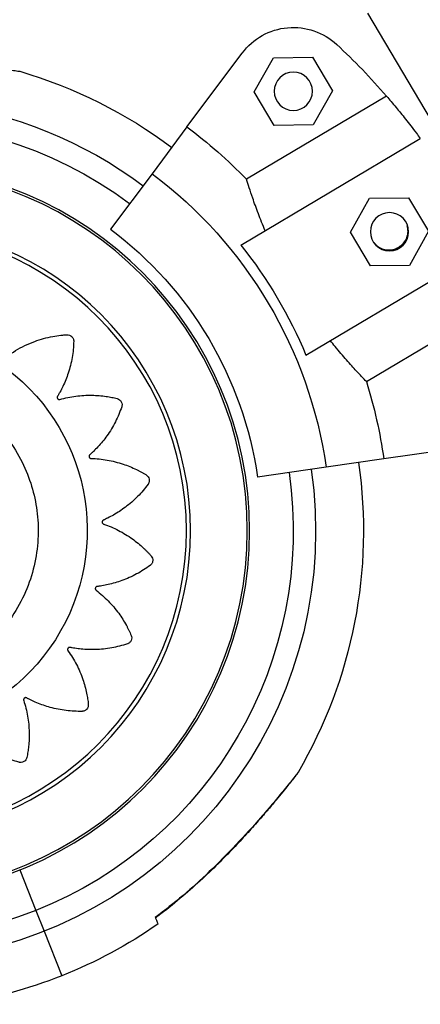
# Model space of a CAD drawing. Units: millimetres. Extents: x 3285.23 to 3289.4, y 622.16 to 628.84.
# Drawn here: x 3286.58 to 3286.64, y 625.16 to 625.31 of the extents above; entities that cross this region are included whole.
import ezdxf

# ---------------------------------------------------------------- set-up
doc = ezdxf.new("R2010")
doc.units = ezdxf.units.MM

msp = doc.modelspace()

# ---------------------------------------------------------------- linework, layer by layer
at = {"color": 7, "linetype": 'Continuous', "lineweight": 25, "extrusion": (0, 0, -1)}
for p, q in [((3286.630925877665, 625.3137162136896), (3286.662669304592, 625.2602260758423)), ((3286.602634486533, 625.2959176814419), (3286.611302727586, 625.3074991856469)), ((3286.61318918556, 625.3014337471997), (3286.616185395003, 625.3067700438843)), ((3286.616185395003, 625.3067700438843), (3286.622304868215, 625.3068433987338)), ((3286.622304868215, 625.3068433987338), (3286.625428131985, 625.3015804568987)), ((3286.61631244933, 625.2961708053646), (3286.61318918556, 625.3014337471997)), ((3286.625428131985, 625.3015804568987), (3286.622431922542, 625.2962441602141)), ((3286.633919966506, 625.3007468752061), (3286.611962591754, 625.2877163924105)), ((3286.602634486533, 625.2959176814419), (3286.597157457034, 625.2885999061549)), ((3286.622431922542, 625.2962441602141), (3286.61631244933, 625.2961708053646)), ((3286.611077288631, 625.2774014402797), (3286.63921581091, 625.2941000909419)), ((3286.597157457034, 625.2885999061549), (3286.590650069772, 625.2799054856297)), ((3286.628263804943, 625.2794278012424), (3286.631260014386, 625.284764097927)), ((3286.631260014386, 625.284764097927), (3286.637379487599, 625.2848374527765)), ((3286.637379487599, 625.2848374527765), (3286.640502751368, 625.2795745109414)), ((3286.631387068712, 625.2741648594073), (3286.628263804943, 625.2794278012424)), ((3286.640502751368, 625.2795745109414), (3286.637506541925, 625.2742382142568)), ((3286.621284178318, 625.2602020390426), (3286.649422700597, 625.2769006897048)), ((3286.637506541925, 625.2742382142568), (3286.631387068712, 625.2741648594073)), ((3286.630762396955, 625.2560372616714), (3286.652719771707, 625.2690677444667)), ((3286.64781084128, 625.2459801808299), (3286.63349210909, 625.2439201927003)), ((3286.63349210909, 625.2439201927003), (3286.624444815863, 625.2426185888706)), ((3286.624444815863, 625.2426185888706), (3286.61369551449, 625.2410721228194)), ((3286.57640683817, 625.1795622267535), (3286.578937090526, 625.1731966691963)), ((3286.599496257613, 625.1734537838721), (3286.597674770481, 625.1720712793134)), ((3286.578937090526, 625.1731966691963), (3286.580229920197, 625.1699441945317)), ((3286.597666936016, 625.1720995811905), (3286.597683239552, 625.1720585650859)), ((3286.580229920197, 625.1699441945317), (3286.583000269491, 625.1629746059651))]:
    msp.add_line(p, q, dxfattribs=at)
for centre, radius in [((-3286.619308658773, 625.3015071020492), 0.002999999999999927), ((-3286.555296776547, 625.2326704916305), 0.05715000000000004), ((-3286.555296776547, 625.2326704916305), 0.05679278760968666), ((-3286.634383278155, 625.2795011560919), 0.003000000000000159), ((-3286.555296776547, 625.2326704916305), 0.04789478863466638), ((-3286.555296776547, 625.2326704916305), 0.04725200102497999)]:
    msp.add_circle(centre, radius, dxfattribs=at)
for centre, radius, start, end in [((-3286.619308658773, 625.3015071020492), 0.01000000000000043, 36.81322160523553, 132.9200733289861), ((-3286.555296776547, 625.2326704916305), 0.1040000000000004, 132.9200733289861, 139.1121426631941), ((-3286.555296776547, 625.2326704916305), 0.07500000000000026, 106.3498153421208, 126.8132216052362), ((-3286.555296776547, 625.2326704916305), 0.06750000000000053, 68.32262044108698, 126.8132216052362), ((-3286.555296776547, 625.2326704916305), 0.06400000000000045, 248.322620441087, 126.8132216052362), ((-3286.555296776547, 625.2326704916305), 0.06750000000000034, 171.8132216043003, 68.32262044108698), ((-3286.555296776547, 625.2326704916305), 0.07900041649096069, 126.8132216052362, 135.8307790779486), ((-3286.555296776547, 625.2326704916305), 0.06985997409045672, 126.8132216052362, 171.8132216043003), ((-3286.555296776547, 625.2326704916305), 0.05900000000000019, 126.8132216052362, 171.8132216043003), ((-3286.555296776547, 625.2326704916305), 0.07150051255362318, 141.2735263796404, 157.3529168110657), ((-3286.555292512281, 625.232710871784), 0.03171508229919996, 124.2312862891618, 301.0360386932553), ((-3286.555296776547, 625.2326704916305), 0.07900041649096053, 162.7956641427293, 171.8132216043003), ((-3286.555296776547, 625.2326704916305), 0.07500000000000036, 171.8132216043003, 210.2954964595534), ((-3286.555296776547, 625.2326704916305), 0.06400000000000013, 171.8132216043003, 248.322620441087), ((-3286.555296776547, 625.2326704916305), 0.07500000000000002, 235.2206251097389, 248.322620441087), ((-3286.555296776547, 625.2326704916305), 0.07500000000000004, 248.322620441087, 261.4245052019255)]:
    msp.add_arc(centre, radius, start, end, dxfattribs=at)
at = {"color": 7, "linetype": 'Continuous', "lineweight": 25}
for points, knots in [([(3286.544522085246, 625.3058003188722), (3286.546101094571, 625.3059587516785), (3286.54925878013, 625.3062755838702), (3286.554081630607, 625.3064187136), (3286.558955068847, 625.3063520363522), (3286.563899597517, 625.3060777424527), (3286.567975291902, 625.3057073910196), (3286.57111647656, 625.3053526338682), (3286.573351807424, 625.3050700275372), (3286.575099942785, 625.3048284142006), (3286.576217418613, 625.3046653931023), (3286.576346244239, 625.3046461704306), (3286.576407744156, 625.3046369937414)], [0, 0, 0, 0, 0.1328446516180551, 0.2656612796639378, 0.4019362937814296, 0.538082994842439, 0.6793557180218041, 0.750200245332897, 0.8225024935409223, 0.8964088718661406, 0.9505467507334217, 1, 1, 1, 1]), ([(3286.633919966506, 625.3007468752061), (3286.634390934389, 625.3001979656264), (3286.6352316014, 625.2992181744511), (3286.636880185286, 625.2971858625418), (3286.638198108843, 625.2954810447203), (3286.639006866486, 625.2943836145795), (3286.63921581091, 625.2941000909419)], [0, 0, 0, 0, 0.3480004282556168, 0.6211728874639608, 0.9021291316030129, 0.9999999999999999, 0.9999999999999999, 0.9999999999999999, 0.9999999999999999]), ([(3286.61488756393, 625.279662627115), (3286.614518371052, 625.2805739087065), (3286.613769297669, 625.2824228522378), (3286.612977007762, 625.2846442807237), (3286.612369152683, 625.2864416134513), (3286.612098915234, 625.2872889477352), (3286.611962591754, 625.2877163924105)], [0, 0, 0, 0, 0.275936251263984, 0.5598604773581104, 0.7779680357214585, 1, 1, 1, 1]), ([(3286.635824092431, 625.277073272221), (3286.636095161502, 625.2772718647631), (3286.636637181798, 625.2776689635103), (3286.637138438443, 625.2785582839102), (3286.637360258042, 625.2795214311708), (3286.63723002073, 625.2801488787755), (3286.637168659513, 625.2804445002727)], [0, 0, 0, 0, 0.2557008705640965, 0.5112905765209127, 0.7697448992855709, 1, 1, 1, 1]), ([(3286.631959850425, 625.2778330106988), (3286.632070630629, 625.2776817604298), (3286.632377887842, 625.2772622564495), (3286.633144386369, 625.2768300620634), (3286.634125215964, 625.2766014768682), (3286.635069598702, 625.2766981060939), (3286.635599086445, 625.2769613897477), (3286.635824092431, 625.277073272221)], [0, 0, 0, 0, 0.1293147454110581, 0.3586641579153131, 0.5913761771832448, 0.8263551751375751, 1, 1, 1, 1]), ([(3286.573133353573, 625.2589320622081), (3286.573986612078, 625.2596208784424), (3286.575705447849, 625.2610084555653), (3286.578608709789, 625.2623673732127), (3286.58103289676, 625.2630411190347), (3286.582526416137, 625.2632601899617), (3286.583167605097, 625.2633265976646), (3286.583497169691, 625.2633503093601), (3286.583850848641, 625.263385952048), (3286.584239390217, 625.2633403820543), (3286.584607898172, 625.2631031125997), (3286.584807169649, 625.2627918794936), (3286.584865383191, 625.2625474580958), (3286.584875168692, 625.2624375732277), (3286.584876368285, 625.2623896881497), (3286.584876312774, 625.2623687831966), (3286.584876177092, 625.2623596228053), (3286.584876096038, 625.262355600038), (3286.584876056259, 625.2623538315719), (3286.584876037955, 625.2623530537509), (3286.58487602899, 625.2623526797098), (3286.584855534143, 625.2615082637311), (3286.584689753758, 625.2598129819186), (3286.584096797803, 625.2574326105304), (3286.583373825373, 625.2556399170975), (3286.5828164787, 625.2545548516531), (3286.582554550876, 625.2540976111421), (3286.582426393923, 625.253876008942), (3286.582346711972, 625.2537553629871), (3286.582293897409, 625.2536436684487), (3286.582284462614, 625.2535420868986), (3286.582304788235, 625.2534427871616), (3286.582353052024, 625.2533552778833), (3286.582424437619, 625.2532854395487), (3286.582518238852, 625.2532371492365), (3286.582606887512, 625.253223757623), (3286.58266762298, 625.2532295004513), (3286.58269320205, 625.2532346269471), (3286.582704133144, 625.2532373336527), (3286.582708873639, 625.2532386061908), (3286.582710945531, 625.2532391814215), (3286.582711854427, 625.2532394374447), (3286.582712253808, 625.2532395506563), (3286.582712429432, 625.2532396005787), (3286.58271251388, 625.2532396246116), (3286.583524749248, 625.2534709670516), (3286.585192636541, 625.2538169340017), (3286.58764142065, 625.2539577563001), (3286.589387709959, 625.2538167456111), (3286.590415297371, 625.2536519380552), (3286.590846267889, 625.2535732841781), (3286.591272731267, 625.253477690913), (3286.591691440947, 625.253396971587), (3286.592082841464, 625.2532263794504), (3286.5923646972, 625.252890192896), (3286.592463174852, 625.252534158952), (3286.592446588042, 625.2522834287712), (3286.592423478551, 625.2521755581269), (3286.59241047995, 625.2521294553545), (3286.592404251858, 625.2521094996354), (3286.592401416366, 625.2521007880813), (3286.592400150654, 625.252096968762), (3286.592399590268, 625.2520952909593), (3286.592399343022, 625.2520945532532), (3286.59239922397, 625.2520941985509), (3286.592128941662, 625.2512897298742), (3286.591466077449, 625.2497117380927), (3286.590188127439, 625.2476039728759), (3286.588959409376, 625.246099707087), (3286.588100455519, 625.2452253814696), (3286.587712482373, 625.2448651297126), (3286.587523281591, 625.2446909142683), (3286.587410900659, 625.2445991561866), (3286.58732706886, 625.2445081199888), (3286.587287814159, 625.2444140560902), (3286.587277590542, 625.2443133072287), (3286.587297498567, 625.2442154633655), (3286.587344705172, 625.2441275581526), (3286.587419697323, 625.2440534865924), (3286.587500193701, 625.2440142023069), (3286.587559806765, 625.2440014940213), (3286.587585724872, 625.2439987206795), (3286.587596955706, 625.2439980268724), (3286.587601855834, 625.2439978200151), (3286.587604003217, 625.2439977477528), (3286.587604946336, 625.2439977195594), (3286.587605360969, 625.2439977078485), (3286.587605543341, 625.2439977028308), (3286.587605631042, 625.243997700445), (3286.58845385532, 625.2439748063254), (3286.590156843624, 625.2438034619262), (3286.592546033577, 625.2431983272005), (3286.594176447147, 625.2425343293222), (3286.595110843216, 625.2420648779288), (3286.595499797195, 625.2418588238669), (3286.595879251824, 625.241637859497), (3286.596255230589, 625.2414338027016), (3286.596577332013, 625.2411524970167), (3286.596744424573, 625.2407468489938), (3286.596730720305, 625.2403777036978), (3286.596639147394, 625.2401437051568), (3286.596584523667, 625.2400478596163), (3286.596558202136, 625.2400078395411), (3286.596546235297, 625.2399906985198), (3286.596540900041, 625.2399832509547), (3286.596538539437, 625.2399799926146), (3286.596537498277, 625.2399785625663), (3286.596537039682, 625.2399779340514), (3286.596536819016, 625.2399776319024), (3286.596038447226, 625.2392956612688), (3286.594935514399, 625.2379975847183), (3286.593090993229, 625.2363803319953), (3286.591474796872, 625.235319979124), (3286.590398187626, 625.234746468126), (3286.589922277522, 625.234520227894), (3286.589690630399, 625.2344112721693), (3286.589556375012, 625.2343576051304), (3286.589449294868, 625.2342959699896), (3286.589383616701, 625.2342179046001), (3286.589343686893, 625.2341247424882), (3286.589333430924, 625.2340253338253), (3286.589352245724, 625.2339272557984), (3286.58940176214, 625.2338340959885), (3286.589466947204, 625.2337725425342), (3286.589520114154, 625.233742625105), (3286.589544049891, 625.2337322496404), (3286.589554572924, 625.2337282395471), (3286.589559192751, 625.233726581581), (3286.589561222767, 625.2337258725976), (3286.589562115393, 625.2337255646054), (3286.589562508031, 625.2337254298537), (3286.589562680768, 625.233725370712), (3286.589562763844, 625.2337253422971), (3286.590361911767, 625.2334521972633), (3286.591929313326, 625.2327852688405), (3286.594021208499, 625.2315045076961), (3286.595375311063, 625.2303928348059), (3286.596125454929, 625.2296714600074), (3286.596434628943, 625.2293610837063), (3286.596730440659, 625.2290393625318), (3286.597028364985, 625.2287342813926), (3286.597252604997, 625.2283709462043), (3286.597292426083, 625.2279340499509), (3286.597170290371, 625.2275854228075), (3286.597013683694, 625.2273889155698), (3286.596933185831, 625.2273134820322), (3286.596896217407, 625.2272830227993), (3286.596879721316, 625.2272701815051), (3286.596872424215, 625.2272646422354), (3286.596869206475, 625.2272622265831), (3286.596867789355, 625.2272611678928), (3286.596867165568, 625.2272607028868), (3286.596866865499, 625.2272604794022), (3286.596191859152, 625.2267580673366), (3286.594760508329, 625.2258468392182), (3286.592530070136, 625.2248485889874), (3286.590680702818, 625.2243124749067), (3286.589487716756, 625.2240813956292), (3286.588968335592, 625.2240051209161), (3286.58871586488, 625.2239691105666), (3286.588572460995, 625.223957225638), (3286.588452780167, 625.223930027321), (3286.588367661798, 625.2238755187144), (3286.588302237467, 625.223799320801), (3286.588262755124, 625.2237084792622), (3286.588250893663, 625.2236102102596), (3286.5882692245, 625.2235072943139), (3286.588311705386, 625.2234293021905), (3286.588352509249, 625.2233846823723), (3286.588371831318, 625.2233674816686), (3286.588380497492, 625.2233604333231), (3286.588384334163, 625.2233574344713), (3286.58838602617, 625.2233561349411), (3286.588386771346, 625.2233555670194), (3286.588387099352, 625.2233553178834), (3286.588387243699, 625.2233552084095), (3286.58838731313, 625.2233551557862), (3286.589057928154, 625.2228471061156), (3286.59033247225, 625.221726966511), (3286.591912623913, 625.2198633378722), (3286.592848176397, 625.2183901120335), (3286.593333915919, 625.2174742211747), (3286.593530097934, 625.2170843767946), (3286.593710159901, 625.2166879601015), (3286.593897615536, 625.216306174144), (3286.593997271108, 625.2158915720905), (3286.593898934451, 625.2154640338255), (3286.593674213343, 625.2151708444302), (3286.593464157229, 625.2150329421505), (3286.593364156928, 625.2149863581564), (3286.593319536054, 625.2149689395827), (3286.593299859135, 625.2149618799275), (3286.593291198972, 625.2149588911547), (3286.593287388575, 625.2149575988302), (3286.59328571206, 625.2149570346047), (3286.593284974407, 625.2149567872017), (3286.593284619626, 625.2149566683839), (3286.592483597997, 625.2146886707359), (3286.590833035856, 625.2142678285296), (3286.588392922529, 625.2140156149932), (3286.586461202498, 625.2140855907193), (3286.585251248555, 625.2142405545441), (3286.584732173207, 625.2143313061428), (3286.58448018991, 625.2143764299493), (3286.584339632323, 625.214410315414), (3286.584216632507, 625.2144219813127), (3286.584117900255, 625.214396295342), (3286.584031438198, 625.2143434003405), (3286.583965567891, 625.2142682447028), (3286.583924180545, 625.21417735805), (3286.583910681743, 625.2140727234092), (3286.583928247142, 625.2139848065343), (3286.583954309616, 625.2139296474492), (3286.583967832324, 625.2139073381205), (3286.583974096338, 625.2138979798518), (3286.583976905688, 625.2138939550288), (3286.583978151465, 625.2138922024122), (3286.583978701423, 625.2138914348278), (3286.583978943752, 625.213891097783), (3286.583979050444, 625.2138909496178), (3286.583979101772, 625.2138908783833), (3286.584472967593, 625.2132057928515), (3286.585365713443, 625.2117550875245), (3286.58633121171, 625.209500273195), (3286.586792698914, 625.2078101726289), (3286.586987306504, 625.2067878100191), (3286.587059960108, 625.2063557874814), (3286.587115151377, 625.2059222404724), (3286.587181691597, 625.2055010447872), (3286.587154429061, 625.2050749546607), (3286.586934182182, 625.2046955401546), (3286.586632886582, 625.2044818137443), (3286.586391468821, 625.2044121128782), (3286.586282170472, 625.2043971464044), (3286.586234395462, 625.2043936855322), (3286.586213511242, 625.2043927532094), (3286.586204354671, 625.2043924559053), (3286.586200332567, 625.2043923467908), (3286.586198564196, 625.2043923029638), (3286.586197786379, 625.204392284494), (3286.586197412332, 625.2043922757758), (3286.58535750235, 625.2043729527483), (3286.583665531287, 625.2044573143045), (3286.581272370215, 625.2049316686042), (3286.579456268016, 625.2055621035785), (3286.578350869074, 625.2060621183012), (3286.577883636912, 625.2062996082158), (3286.577657121414, 625.2064159102639), (3286.577533253893, 625.2064890568739), (3286.577419637735, 625.2065360290732), (3286.5773182004, 625.2065405475322), (3286.577220415156, 625.2065157246801), (3286.577135568537, 625.2064637786683), (3286.577069245317, 625.2063897190068), (3286.577025215369, 625.2062943857771), (3286.577015535441, 625.2062056875369), (3286.577023671954, 625.2061455048748), (3286.577029782649, 625.206120257414), (3286.577032905884, 625.206109485974), (3286.577034358333, 625.2061048180921), (3286.577035012061, 625.2061027785845), (3286.577035302493, 625.2061018840194), (3286.57703543082, 625.2061014909592), (3286.577035487388, 625.2061013181195), (3286.577035514616, 625.2061012350119), (3286.577297214548, 625.2053030349015), (3286.577706918375, 625.2036592287476), (3286.577945547405, 625.2012314876421), (3286.577877116419, 625.199490460093), (3286.57775596404, 625.1984625009621), (3286.577695730281, 625.1980309484003), (3286.57761854713, 625.1976031432101), (3286.577555710316, 625.19718294502), (3286.577402013472, 625.1967854412375), (3286.577078024383, 625.1964896574174), (3286.576726456622, 625.1963762538768), (3286.576475250395, 625.1963822525726), (3286.576366501152, 625.1964007925998), (3286.576319891241, 625.1964118354812), (3286.576299690634, 625.1964172164991), (3286.576290867257, 625.1964196821021), (3286.57628699796, 625.1964207856275), (3286.576285298018, 625.1964212747622), (3286.576284550542, 625.1964214906781), (3286.576284191135, 625.196421594667), (3286.575472877043, 625.1966566006944), (3286.573875813156, 625.19724892703), (3286.571725138297, 625.1984289110834), (3286.57017587166, 625.1995848573475), (3286.569268662662, 625.2004003168296), (3286.568893267021, 625.2007701183742), (3286.568711640234, 625.2009505164064), (3286.568615283353, 625.2010583125626), (3286.568520735565, 625.2011378472329), (3286.568424912138, 625.2011728571957), (3286.568323711154, 625.2011785078174), (3286.568226791699, 625.2011541380349), (3286.568141067492, 625.2011029066338), (3286.568070467564, 625.2010245084458), (3286.56803492719, 625.2009421992606), (3286.568025002814, 625.2008820055404), (3286.568023441579, 625.2008559645664), (3286.568023273281, 625.2008447046047), (3286.568023295755, 625.2008397963317), (3286.568023324001, 625.2008376462555), (3286.568023339952, 625.2008367021234), (3286.568023347649, 625.2008362870775), (3286.568023351167, 625.2008361045297), (3286.568023352886, 625.2008360167459), (3286.568040070325, 625.1999916435117), (3286.567949576704, 625.1982906579102), (3286.567461710591, 625.1958868357013), (3286.566880337598, 625.1942341361502), (3286.566459104733, 625.1932824742915), (3286.566273220749, 625.1928857764673), (3286.566072105227, 625.1924977537464), (3286.565887348493, 625.1921134383091), (3286.565622645535, 625.1917784332553), (3286.565225731375, 625.1915915557421), (3286.564856356493, 625.1915870597753), (3286.564618131288, 625.1916669941073), (3286.564519711215, 625.1917168299748), (3286.564478443077, 625.191741148076), (3286.564460733356, 625.1917522559839), (3286.564453032007, 625.1917572178799), (3286.564449661334, 625.1917594151047), (3286.564448181733, 625.1917603845544), (3286.56444753139, 625.1917608116306), (3286.564447218737, 625.1917610171437), (3286.563744204392, 625.1922234263617), (3286.562398299545, 625.1932566939919), (3286.560697261064, 625.1950110674276), (3286.559560837856, 625.1965654547904), (3286.558935588735, 625.1976074130015), (3286.558686239501, 625.1980693649308), (3286.558566033425, 625.19829428426), (3286.558505808148, 625.1984249703036), (3286.55843930888, 625.1985281259932), (3286.558358970617, 625.1985894618593), (3286.55826498883, 625.1986248721504), (3286.558166121484, 625.1986308961554), (3286.558069723702, 625.1986084248693), (3286.557979287906, 625.198555993216), (3286.557920533739, 625.1984893948319), (3286.557892564702, 625.1984357887089), (3286.557883011719, 625.1984117481796), (3286.55787935326, 625.1984011936805), (3286.557877847838, 625.198396562606), (3286.557877205536, 625.1983945281246), (3286.557876926798, 625.1983936336261), (3286.557876804902, 625.1983932401823), (3286.557876751413, 625.1983930670934), (3286.557876725717, 625.1983929838494), (3286.557628741048, 625.1975890294951), (3286.557012195796, 625.1960081919711), (3286.555801565104, 625.1938858431923), (3286.554737270118, 625.192502756427), (3286.554042806304, 625.1917330038954), (3286.55374359512, 625.1914152953942), (3286.553432693606, 625.191110486019), (3286.553138069421, 625.1908037341303), (3286.552782573304, 625.1905682588514), (3286.552347189786, 625.190514404804), (3286.551994814177, 625.1906252697157), (3286.551793373415, 625.1907754770017), (3286.551715390643, 625.1908535078682), (3286.551683758526, 625.1908894778315), (3286.551670393478, 625.1909055525119), (3286.551664622451, 625.1909126677375), (3286.551662104589, 625.1909158061443), (3286.551661000882, 625.1909171884919), (3286.55166051606, 625.190917797005), (3286.551660283043, 625.1909180897338), (3286.551134431112, 625.1915791026971), (3286.55017433478, 625.1929861132065), (3286.549102593478, 625.1951927249305), (3286.548507520144, 625.1970318352061), (3286.548239218107, 625.1982218000581), (3286.548146922476, 625.1987406030902), (3286.548103122168, 625.198992819808), (3286.548086879483, 625.199136488994), (3286.548055764204, 625.1992560585867), (3286.54799785239, 625.1993400469695), (3286.547918570711, 625.1994031974567), (3286.547825415751, 625.1994393833708), (3286.547725854326, 625.1994471820102), (3286.547622914846, 625.19942407164), (3286.54754631132, 625.1993774903141), (3286.54750339597, 625.1993341307715), (3286.547487058665, 625.1993137920825), (3286.547480407889, 625.1993047046057), (3286.547477586957, 625.1993006878919), (3286.547476366253, 625.1992989177201), (3286.547475833117, 625.1992981383577), (3286.547475599306, 625.1992977953495), (3286.547475496578, 625.1992976444084), (3286.547475447201, 625.199297571808), (3286.547000643321, 625.1985991400614), (3286.545942866247, 625.1972639813501), (3286.544154383183, 625.1955853798862), (3286.542724124104, 625.1945735650153), (3286.541830018296, 625.194040956132), (3286.541448915564, 625.1938248942721), (3286.541060406602, 625.193624719669), (3286.540687386155, 625.1934181061364), (3286.540277677336, 625.1932979615339), (3286.539845809502, 625.1933751251889), (3286.53954190701, 625.1935851282652), (3286.539393824225, 625.1937881362327), (3286.539342370577, 625.1938857202812), (3286.539322775034, 625.1939294289067), (3286.539314754624, 625.1939487341621), (3286.539311342862, 625.1939572365776), (3286.539309864399, 625.1939609786856), (3286.539309218269, 625.1939626253705), (3286.539308934829, 625.1939633499406), (3286.539308798678, 625.1939636984376), (3286.538834893584, 625.1951778030615), (3286.538166496683, 625.1977354268619), (3286.537991734773, 625.2017086471732), (3286.538625903542, 625.2042657306253), (3286.538940941295, 625.2055360199626)], [0, 0, 0, 0, 0.01559072535539802, 0.03140653886715364, 0.04528744231969798, 0.05133520561904922, 0.05290974249800181, 0.05447971285653845, 0.05604485313360827, 0.05798460212546166, 0.05992435111730605, 0.0620961869062541, 0.06306453537734655, 0.06348447540330912, 0.06366737116680872, 0.0637474273294465, 0.06378256668732873, 0.06379801111069104, 0.06380480335509353, 0.06380779130074424, 0.06380910587233642, 0.0638101386965956, 0.07585267108517664, 0.08799778872787026, 0.09866870756235323, 0.1033366870222925, 0.1053821434776343, 0.1061840787844748, 0.1069850259217094, 0.1074458992752725, 0.1079282580579177, 0.1084106168405588, 0.1088714901941086, 0.1093323635476781, 0.1098147223303292, 0.1103533703002744, 0.1105833483726215, 0.110682171736486, 0.1107251244598969, 0.1107439157148785, 0.1107521625329363, 0.1107557869663912, 0.110757380907433, 0.1107580820844782, 0.1107583905719588, 0.1107586329419333, 0.1228011653304592, 0.1349462829731294, 0.1456172018076186, 0.1477044323477218, 0.1497867336815678, 0.1518634615763929, 0.1539339823122771, 0.1558737313040423, 0.1578134802959055, 0.1599853160848741, 0.1609536645559975, 0.1613736045819762, 0.161556500345483, 0.1616365565081244, 0.1616716958660075, 0.1616871402893705, 0.1616939325337736, 0.1616969204794239, 0.1616982350510165, 0.1616992678752756, 0.1737987617419202, 0.1860023195151624, 0.1967244225476429, 0.2014145300005195, 0.2034696014972432, 0.2042752907630249, 0.2050799777809573, 0.2055404702073472, 0.2060223913240931, 0.2065043124408249, 0.2069648048671795, 0.2074252972935697, 0.2079072184103143, 0.2084453805162917, 0.2086751636116163, 0.2087739073086643, 0.2088168263140917, 0.2088356030018259, 0.2088438434630711, 0.2088474651098085, 0.2088490578266877, 0.2088497584654896, 0.2088500667162172, 0.2088503089002037, 0.2209498027668686, 0.2331533605401363, 0.2438754635726338, 0.245972620280009, 0.2480647768718563, 0.2501512801210287, 0.2522314875636017, 0.254171236555422, 0.2561109855472553, 0.2582828213361106, 0.2592511698072177, 0.2596711098331949, 0.2598540055967032, 0.2599340617593454, 0.2599692011172289, 0.2599846455405923, 0.2599914377849953, 0.2599944257306466, 0.2599957403022383, 0.2599967731264975, 0.2720393055151009, 0.2841844231577869, 0.2948553419922301, 0.2995233214521416, 0.3015687779074697, 0.3023707132143045, 0.3031716603515339, 0.3036325337051224, 0.3041148924877984, 0.3045972512704672, 0.3050581246240393, 0.3055189979775986, 0.3060013567602284, 0.3065400047301242, 0.306769982802442, 0.3068688061662911, 0.3069117588896954, 0.306930550144675, 0.3069387969627311, 0.3069424213961867, 0.3069440153372266, 0.3069447165142725, 0.3069450250017528, 0.3069452673717274, 0.3189877997603341, 0.3311329174030342, 0.3418038362375017, 0.3438910667775956, 0.3459733681114314, 0.3480500960062439, 0.350120616742114, 0.3520603657338922, 0.3540001147256286, 0.3561719505146108, 0.3571402989857352, 0.3575602390117136, 0.3577431347752195, 0.3578231909378612, 0.3578583302957437, 0.3578737747191061, 0.3578805669635096, 0.3578835549091604, 0.3578848694807521, 0.3578859023050114, 0.36988270691926, 0.3819809201003709, 0.3926107564569456, 0.3972609724018716, 0.3992987094296276, 0.4000976307122534, 0.4008955750312911, 0.4013526032544786, 0.4018305492003254, 0.4023084951461589, 0.4027655233693081, 0.4032225515925167, 0.4037004975383836, 0.4042342463515029, 0.4044622568833945, 0.4045602758205937, 0.4046028879703303, 0.4046215320642408, 0.4046297146601735, 0.4046333109388788, 0.4046348925118182, 0.4046355882507732, 0.4046358943462448, 0.4046361348371048, 0.4166329394513603, 0.4287311526324801, 0.4393609889890658, 0.4414402515078609, 0.4435146412512241, 0.4455835211488972, 0.4476462644458556, 0.4495860134376701, 0.4515257624294373, 0.4536975982183971, 0.4546659466895083, 0.4550858867154841, 0.4552687824789901, 0.4553488386416323, 0.4553839779995154, 0.4553994224228776, 0.455406214667282, 0.455409202612932, 0.455410517184524, 0.4554115500087836, 0.4674540823973647, 0.4795992000400695, 0.4902701188745778, 0.4949380983345337, 0.4969835547898835, 0.4977854900967266, 0.498586437233965, 0.4990473105874751, 0.4995296693700811, 0.5000120281527068, 0.5004729015062652, 0.5009337748598328, 0.5014161336424842, 0.5019547816124077, 0.5021847596847345, 0.5022835830485872, 0.5023265357719933, 0.5023453270269731, 0.5023535738450294, 0.5023571982784848, 0.5023587922195253, 0.5023594933965703, 0.5023598018840519, 0.5023600442540264, 0.5144025766425475, 0.5265476942852183, 0.5372186131197151, 0.5393058436598201, 0.5413881449936689, 0.5434648728884977, 0.5455353936243845, 0.5474751426161356, 0.5494148916080036, 0.5515867273968783, 0.5525550758679939, 0.5529750158939785, 0.55315791165749, 0.5532379678201349, 0.5532731071780187, 0.5532885516013819, 0.5532953438457862, 0.5532983317914364, 0.5532996463630284, 0.5533006791872883, 0.565278579317025, 0.5773574042385946, 0.5879702584546237, 0.5926131308472078, 0.5946476763966716, 0.5954453515355786, 0.5962420543187801, 0.596700970869261, 0.5971810825502519, 0.597661194231231, 0.5981201107816817, 0.5985790273321393, 0.5990591390131177, 0.5995952923363778, 0.5998242689573897, 0.5999226830168845, 0.5999654624817984, 0.5999841788783868, 0.5999923930289368, 0.5999960031413122, 0.5999975907912908, 0.5999982892022487, 0.5999985964730347, 0.5999988378871987, 0.6119767380169746, 0.624055562938573, 0.6346684171546194, 0.6367443857272719, 0.6388155047256925, 0.6408811400256407, 0.642940667737276, 0.6448804167290503, 0.646820165720828, 0.6489920015097455, 0.6499603499808426, 0.6503802900068073, 0.6505631857703077, 0.6506432419329464, 0.650678381290828, 0.6506938257141899, 0.650700617958593, 0.650703605904244, 0.6507049204758356, 0.650705953300095, 0.6627484856886987, 0.6748936033314202, 0.6855645221659267, 0.6902325016258758, 0.6922779580812222, 0.6930798933880649, 0.6938808405253004, 0.6943417138788606, 0.6948240726614807, 0.6953064314440803, 0.6957673047975862, 0.6962281781511321, 0.6967105369337719, 0.6972491849036997, 0.6974791629760336, 0.6975779863398899, 0.6976209390632974, 0.6976397303182783, 0.6976479771363348, 0.6976516015697906, 0.6976531955108306, 0.6976538966878764, 0.6976542051753574, 0.697654447545332, 0.7096969799339078, 0.7218420975766142, 0.73251301641112, 0.7346002469512249, 0.7366825482850735, 0.7387592761798991, 0.7408297969157834, 0.7427695459075716, 0.7447092948993573, 0.7468811306882821, 0.74784947915941, 0.7482694191853927, 0.7484523149489022, 0.7485323711115454, 0.7485675104694296, 0.7485829548927918, 0.7485897471371962, 0.7485927350828466, 0.748594049654439, 0.7485950824786975, 0.7605918870929187, 0.7726901002740257, 0.7833199366306244, 0.7879701525755675, 0.7900078896033316, 0.790806810885963, 0.7916047552050045, 0.7920617834281409, 0.7925397293739724, 0.7930176753198154, 0.7934747035429847, 0.7939317317661526, 0.7944096777119993, 0.7949434265251397, 0.7951714370570523, 0.7952694559942638, 0.7953120681440059, 0.7953307122379188, 0.7953388948338522, 0.7953424911125582, 0.7953440726854973, 0.7953447684244523, 0.7953450745199238, 0.7953453150107843, 0.8073421196250057, 0.8194403328061132, 0.8300701691627013, 0.832149431681498, 0.8342238214248623, 0.8362927013225377, 0.8383554446194998, 0.8402951936112886, 0.8422349426031427, 0.844406778392025, 0.8453751268631448, 0.8457950668891296, 0.8459779626526425, 0.8460580188152866, 0.8460931581731705, 0.8461086025965338, 0.8461153948409378, 0.8461183827865879, 0.8461196973581803, 0.8461207301824396, 0.8581632625710023, 0.8703083802136847, 0.8809792990481674, 0.8856472785081108, 0.887692734963455, 0.8884946702702963, 0.8892956174075316, 0.8897564907610441, 0.8902388495436622, 0.8907212083262961, 0.8911820816798494, 0.8916429550334148, 0.892125313816062, 0.8926639617859848, 0.8928939398583124, 0.8929927632221668, 0.893035715945573, 0.8930545072005528, 0.8930627540186095, 0.8930663784520644, 0.8930679723931053, 0.8930686735701513, 0.8930689820576319, 0.8930692244276056, 0.9051117568161813, 0.9172568744588763, 0.9279277932933662, 0.9300150238334673, 0.9320973251673103, 0.9341740530621329, 0.9362445737980121, 0.9381843227898049, 0.9401240717815803, 0.9422959075705941, 0.9432642560417219, 0.9436841960676996, 0.943867091831207, 0.9439471479938485, 0.9439822873517321, 0.9439977317750947, 0.9440045240194979, 0.944007511965149, 0.9440088265367406, 0.9440098593610001, 0.9625927574920196, 0.9814171018689657, 1, 1, 1, 1]), ([(3286.630762396955, 625.2560372616714), (3286.630273963732, 625.2565498970761), (3286.629392649385, 625.2574748811179), (3286.627661573017, 625.259390859382), (3286.626234863328, 625.2610523793793), (3286.625347572216, 625.2621500827275), (3286.625094453617, 625.2624632258779)], [0, 0, 0, 0, 0.3377029231692913, 0.6093410872178273, 0.8885562634689051, 1, 1, 1, 1]), ([(3286.54830035376, 625.2468835478302), (3286.548266333127, 625.2471726550917), (3286.548198278908, 625.2477509796762), (3286.548121382232, 625.2486212152288), (3286.548061148724, 625.2494928416367), (3286.548026757582, 625.2503658403726), (3286.547980505831, 625.2514712254571), (3286.54814513872, 625.2528572325062), (3286.548880403189, 625.2543791268052), (3286.550114425169, 625.2556661916598), (3286.551407933343, 625.2563149671108), (3286.552418959204, 625.2565514426816), (3286.553411991471, 625.2566543873869), (3286.554783912517, 625.2567347221042), (3286.556575551596, 625.2567050546867), (3286.558400982378, 625.2565373632088), (3286.561020038424, 625.2560913520769), (3286.564384520992, 625.2550642804016), (3286.568261222041, 625.2530654324679), (3286.571735756421, 625.2503780250698), (3286.57463836503, 625.2471365248463), (3286.57686071248, 625.2435228553194), (3286.578368259618, 625.239729156226), (3286.579211712577, 625.2358241595742), (3286.579409133272, 625.2317979761725), (3286.578904900342, 625.2276501911755), (3286.577639575135, 625.2235269325937), (3286.575619637742, 625.2196363973279), (3286.572926707233, 625.2161774181437), (3286.569707428491, 625.213307130076), (3286.566148307015, 625.2111182889347), (3286.562406943636, 625.2096178464043), (3286.558506168437, 625.2087550807397), (3286.554429458092, 625.2085422804972), (3286.550218119909, 625.2090542046686), (3286.546061181253, 625.2103396312187), (3286.542169175225, 625.2123760095823), (3286.538735134279, 625.2150651668156), (3286.536397957428, 625.217694277677), (3286.534899865344, 625.2198883834857), (3286.533985835855, 625.2214773669374), (3286.533211345402, 625.2230932304677), (3286.532711933714, 625.2243735459741), (3286.532391176888, 625.2253189709696), (3286.532184187804, 625.226336427599), (3286.532231541058, 625.2276898880956), (3286.53277795065, 625.2291908551807), (3286.533577871835, 625.2303133544598), (3286.534386807674, 625.2309977480899), (3286.534941617329, 625.2313307724595), (3286.535186676817, 625.2314559014347), (3286.535294171422, 625.2315068329987), (3286.535341366608, 625.2315284527289), (3286.535362109491, 625.2315378131979), (3286.535371231641, 625.231541902437), (3286.535375244463, 625.231543695999), (3286.535377174263, 625.2315445574587), (3286.536706905064, 625.2321376525273), (3286.5380831091, 625.2326167549369), (3286.539458926349, 625.2330957226931)], [0, 0, 0, 0, 0.006605421728717504, 0.01321335809299428, 0.01982213309461789, 0.02643006945889256, 0.03303549118760778, 0.04493817889863268, 0.0576771752492219, 0.07066779210675642, 0.08475508662795854, 0.08976314126470736, 0.09417696238921092, 0.1073855034856855, 0.1209337944289608, 0.1347961028619263, 0.1489418552491162, 0.1811736040218154, 0.2141638674092346, 0.2473861322120139, 0.280291487008501, 0.3123615029383404, 0.3431540985880109, 0.3724825858661185, 0.4026285009103538, 0.4342076586606967, 0.4668201857228105, 0.4999750725824723, 0.5331299594421267, 0.5657424865042244, 0.5973216442545422, 0.6274675592987474, 0.6567960465768452, 0.6875886422265156, 0.7196586581563531, 0.7525640129528386, 0.7857862777556179, 0.8187765411430373, 0.8510082899157374, 0.8651540423029269, 0.8790163507358949, 0.8925646416791678, 0.9057731827756421, 0.910187003900168, 0.9151950585369178, 0.9292823530581257, 0.9402083422039229, 0.9510296309746661, 0.9601748338157274, 0.9640342198153796, 0.9656942761667276, 0.9664169068764515, 0.9667333234993551, 0.966872245927203, 0.9669333133306216, 0.9669601716513784, 0.9669719871161957, 0.9669812697537753, 1, 1, 1, 1]), ([(3286.620052934428, 625.194835435006), (3286.620054409557, 625.194837306255), (3286.620122152308, 625.1949232401656), (3286.619856620544, 625.1945857627294), (3286.619116791725, 625.1936515434721), (3286.617746209728, 625.1919507239332), (3286.616024178451, 625.1898777457303), (3286.613616879353, 625.1870713535883), (3286.610346024078, 625.1834569105976), (3286.606264819927, 625.1793483949983), (3286.602050055137, 625.1754984959886), (3286.599131451041, 625.1732352477444), (3286.597666936016, 625.1720995811905)], [0, 0, 0, 0, 0.001127679195740345, 0.05178674311879514, 0.1106873288935929, 0.2003941813268988, 0.280793479377316, 0.363233606999575, 0.5250388359860083, 0.6908601251545398, 0.8448779018006924, 0.9999999999999999, 0.9999999999999999, 0.9999999999999999, 0.9999999999999999]), ([(3286.619533594676, 625.1941418988996), (3286.619516862814, 625.1941206967339), (3286.619412776629, 625.193988801516), (3286.619035718949, 625.1935104642854), (3286.618435172965, 625.1927576279428), (3286.617623279457, 625.1917508619503), (3286.616590210585, 625.1904897708467), (3286.615309166626, 625.1889616351783), (3286.613759571259, 625.187165470803), (3286.611930187411, 625.1851179007048), (3286.609835873745, 625.1828689553155), (3286.607413322824, 625.1804020728915), (3286.604651153396, 625.1777599213241), (3286.601503932153, 625.1750197692803), (3286.599169907096, 625.1730867732191), (3286.597816362, 625.1721437858622), (3286.597686734837, 625.1720534772527)], [0, 0, 0, 0, 0.007250155729135802, 0.04510203749051624, 0.08427593724390257, 0.1336238493974475, 0.1887186552366515, 0.2519797347424987, 0.3284538120568312, 0.4127198770692147, 0.5049253917945195, 0.6078526236938644, 0.7253788215844355, 0.8500176056663856, 0.985636391215539, 1, 1, 1, 1]), ([(3286.620045320269, 625.1948449447335), (3286.620015142484, 625.1947904716677), (3286.619966345557, 625.1947023897143), (3286.619901118193, 625.1946100093063), (3286.619872098954, 625.1945712895377), (3286.619864215653, 625.1945609603607), (3286.619858879245, 625.1945540277978), (3286.619853651495, 625.1945472925062), (3286.61984647537, 625.1945381161114), (3286.619826597122, 625.1945128089307), (3286.619702072307, 625.1943551641976), (3286.619471758287, 625.1940623240833), (3286.619258521954, 625.1937935323455), (3286.619218767366, 625.193743420319)], [0, 0, 0, 0, 0.05194444591063956, 0.08399322094680348, 0.09119997772153063, 0.0959074973576415, 0.1010753003435695, 0.1096174276020805, 0.1295462378261349, 0.2109747704068235, 0.5523925316015893, 0.9165505703286448, 0.9999999999999999, 0.9999999999999999, 0.9999999999999999, 0.9999999999999999]), ([(3286.61983917752, 625.1945289937988), (3286.61983812986, 625.1945276731884), (3286.6198328082, 625.1945209650527), (3286.619769919174, 625.194441454183), (3286.619616597193, 625.1942471095002), (3286.619533594676, 625.1941418988996)], [0, 0, 0, 0, 0.101061656588809, 0.5133499826160095, 1, 1, 1, 1]), ([(3286.597666936016, 625.1720995811905), (3286.597697423716, 625.1720228808553), (3286.597843515156, 625.1716553469706), (3286.598007577526, 625.1712426021883), (3286.598107230791, 625.1709918965256), (3286.598076807894, 625.1710684338333), (3286.598076737653, 625.1710686105449)], [0, 0, 0, 0, 0.1157406929626681, 0.5546080910542053, 0.99897166603008, 1, 1, 1, 1])]:
    msp.add_open_spline(points, degree=3, knots=knots, dxfattribs=at)

doc.saveas('drawing.dxf')
